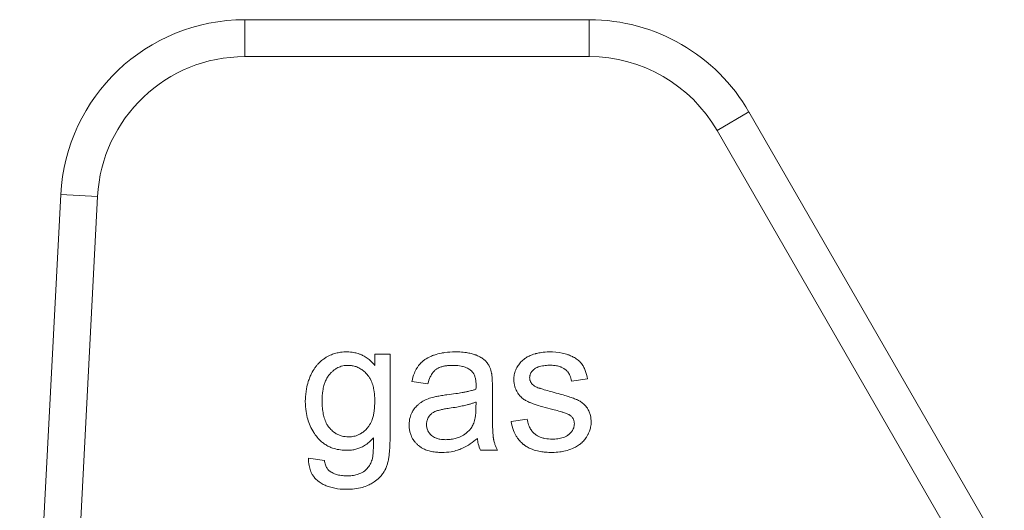
# Model space of a CAD drawing. Units: millimetres. Extents: x 0 to 8768, y -3 to 5940.
# Drawn here: x 6909 to 6929, y 4639 to 4649 of the extents above; entities that cross this region are included whole.
import ezdxf

# ---------------------------------------------------------------- set-up
doc = ezdxf.new("R2010")
doc.units = ezdxf.units.MM
doc.linetypes.add('K5LT_THIN', pattern=[0])
doc.layers.add('R', color=1, linetype='Continuous', true_color=0xff0000)
doc.layers.add('WELDING', color=7, linetype='Continuous', true_color=0xffffff)

msp = doc.modelspace()

# ---------------------------------------------------------------- linework, layer by layer
at = {"layer": 'R', "color": 7, "linetype": 'K5LT_THIN', "lineweight": 18}
for p, q in [((6913.941, 4648.734), (6920.81, 4648.734)), ((6913.941, 4648.734), (6913.941, 4647.999)), ((6920.81, 4648.734), (6920.81, 4647.999)), ((6920.81, 4647.999), (6913.941, 4647.999)), ((6923.992, 4646.897), (6923.356, 4646.529)), ((6923.992, 4646.897), (6929.084, 4638.077)), ((6928.872, 4636.974), (6923.356, 4646.529)), ((6910.271, 4645.252), (6909.452, 4629.624)), ((6911.005, 4645.213), (6910.188, 4629.624)), ((6911.005, 4645.213), (6910.271, 4645.252)), ((6916.837, 4642.077), (6916.536, 4642.077)), ((6916.536, 4642.077), (6916.536, 4641.845)), ((6916.837, 4640.421), (6916.837, 4642.077)), ((6917.272, 4641.528), (6917.591, 4641.486)), ((6920.455, 4641.538), (6920.774, 4641.581)), ((6918.878, 4640.962), (6918.878, 4641.395)), ((6918.551, 4641.121), (6918.549, 4641.002)), ((6919.572, 4640.782), (6919.251, 4640.732)), ((6918.642, 4640.159), (6918.981, 4640.159)), ((6915.528, 4639.955), (6915.211, 4640.002))]:
    msp.add_line(p, q, dxfattribs=at)
for centre, radius, start, end in [((6913.941, 4645.059), 3.675, 90, 177), ((6920.81, 4645.059), 3.675, 30, 90), ((6913.941, 4645.059), 2.94, 90, 177), ((6920.81, 4645.059), 2.94, 30, 90)]:
    msp.add_arc(centre, radius, start, end, dxfattribs=at)
at = {"layer": 'WELDING', "color": 7, "linetype": 'K5LT_THIN', "lineweight": 18}
for points, knots in [([(6915.978, 4642.119), (6915.935, 4642.119), (6915.86, 4642.115), (6915.756, 4642.094), (6915.66, 4642.063), (6915.577, 4642.022), (6915.513, 4641.979), (6915.457, 4641.935), (6915.406, 4641.886), (6915.358, 4641.828), (6915.306, 4641.756), (6915.267, 4641.684), (6915.231, 4641.6), (6915.199, 4641.511), (6915.162, 4641.363), (6915.148, 4641.228), (6915.147, 4641.142), (6915.147, 4641.129)], [0, 0, 0, 0, 1.583749, 2.772287, 3.926634, 5.35343, 6.20815, 6.777644, 8.007247, 8.798856, 9.596341, 11.293042, 11.836991, 12.976638, 14.814755, 17.50672, 18, 18, 18, 18]), ([(6916.536, 4641.845), (6916.507, 4641.882), (6916.451, 4641.942), (6916.375, 4642), (6916.312, 4642.039), (6916.259, 4642.065), (6916.19, 4642.09), (6916.098, 4642.113), (6916.024, 4642.119), (6915.978, 4642.119)], [0, 0, 0, 0, 2.217596, 3.770016, 4.457106, 5.61915, 6.546826, 7.858318, 10, 10, 10, 10]), ([(6918.136, 4642.119), (6918.067, 4642.119), (6917.974, 4642.114), (6917.834, 4642.091), (6917.74, 4642.067), (6917.629, 4642.024), (6917.557, 4641.986), (6917.496, 4641.941), (6917.46, 4641.909), (6917.428, 4641.875), (6917.4, 4641.839), (6917.362, 4641.784), (6917.311, 4641.679), (6917.284, 4641.586), (6917.272, 4641.528)], [0, 0, 0, 0, 2.731863, 3.571891, 5.510702, 6.499732, 8.22323, 8.666558, 9.454843, 10.108844, 10.458947, 11.23947, 12.70209, 15, 15, 15, 15]), ([(6918.862, 4641.696), (6918.854, 4641.734), (6918.836, 4641.794), (6918.802, 4641.86), (6918.78, 4641.892), (6918.766, 4641.911), (6918.747, 4641.934), (6918.709, 4641.97), (6918.657, 4642.005), (6918.605, 4642.032), (6918.57, 4642.048), (6918.546, 4642.058), (6918.51, 4642.071), (6918.449, 4642.089), (6918.347, 4642.109), (6918.24, 4642.118), (6918.165, 4642.119), (6918.136, 4642.119)], [0, 0, 0, 0, 2.304227, 3.611629, 4.329927, 4.560991, 5.004848, 6.077367, 7.634104, 8.636677, 9.524217, 9.851815, 10.199632, 11.748943, 13.616316, 16.258639, 18, 18, 18, 18]), ([(6919.523, 4641.986), (6919.495, 4641.966), (6919.457, 4641.933), (6919.415, 4641.884), (6919.388, 4641.846), (6919.363, 4641.805), (6919.342, 4641.76), (6919.325, 4641.712), (6919.31, 4641.648), (6919.305, 4641.6), (6919.305, 4641.567)], [0, 0, 0, 0, 2.294165, 3.370324, 4.385937, 5.388431, 6.585145, 7.720566, 8.796227, 11, 11, 11, 11]), ([(6920.013, 4642.119), (6919.958, 4642.119), (6919.874, 4642.113), (6919.785, 4642.096), (6919.745, 4642.085), (6919.715, 4642.076), (6919.662, 4642.059), (6919.593, 4642.03), (6919.544, 4642.002), (6919.523, 4641.986)], [0, 0, 0, 0, 3.220944, 4.883135, 5.262031, 5.633079, 6.734114, 8.469978, 10, 10, 10, 10]), ([(6920.774, 4641.581), (6920.764, 4641.638), (6920.743, 4641.725), (6920.702, 4641.814), (6920.679, 4641.852), (6920.667, 4641.87), (6920.65, 4641.893), (6920.628, 4641.918), (6920.587, 4641.957), (6920.543, 4641.988), (6920.48, 4642.024), (6920.43, 4642.046), (6920.357, 4642.073), (6920.225, 4642.109), (6920.1, 4642.119), (6920.013, 4642.119)], [0, 0, 0, 0, 2.722335, 4.065175, 4.557205, 4.795156, 5.02622, 5.904368, 6.32507, 7.653871, 8.382621, 9.672365, 10.208457, 11.992014, 16, 16, 16, 16]), ([(6915.482, 4641.151), (6915.482, 4641.215), (6915.487, 4641.316), (6915.511, 4641.428), (6915.529, 4641.487), (6915.543, 4641.525), (6915.565, 4641.574), (6915.591, 4641.621), (6915.617, 4641.656), (6915.631, 4641.672), (6915.651, 4641.695), (6915.681, 4641.726), (6915.725, 4641.763), (6915.771, 4641.793), (6915.818, 4641.816), (6915.868, 4641.834), (6915.929, 4641.848), (6915.975, 4641.851), (6916.002, 4641.851)], [0, 0, 0, 0, 3.740077, 5.811798, 6.668691, 7.338753, 8.186834, 9.791468, 10.461807, 10.712861, 11.033327, 12.202323, 13.241762, 14.374591, 15.392508, 16.302276, 17.448805, 19, 19, 19, 19]), ([(6916.002, 4641.851), (6916.023, 4641.851), (6916.057, 4641.849), (6916.103, 4641.841), (6916.152, 4641.829), (6916.205, 4641.808), (6916.265, 4641.774), (6916.313, 4641.738), (6916.348, 4641.704), (6916.368, 4641.683), (6916.387, 4641.661), (6916.415, 4641.625), (6916.455, 4641.558), (6916.491, 4641.468), (6916.52, 4641.343), (6916.531, 4641.236), (6916.532, 4641.162), (6916.532, 4641.141)], [0, 0, 0, 0, 1.171904, 1.795456, 2.553471, 3.92317, 4.872071, 6.279513, 7.161159, 7.53102, 7.865833, 8.75831, 9.948448, 12.156774, 13.972323, 16.892108, 18, 18, 18, 18]), ([(6917.591, 4641.486), (6917.603, 4641.531), (6917.626, 4641.602), (6917.665, 4641.674), (6917.689, 4641.708), (6917.714, 4641.737), (6917.74, 4641.763), (6917.779, 4641.789), (6917.813, 4641.806), (6917.861, 4641.824), (6917.916, 4641.837), (6917.995, 4641.849), (6918.054, 4641.851), (6918.089, 4641.851)], [0, 0, 0, 0, 2.932521, 4.452759, 5.042954, 5.455726, 6.798255, 7.299155, 8.329756, 9.100207, 10.427111, 11.823461, 14, 14, 14, 14]), ([(6918.089, 4641.851), (6918.134, 4641.851), (6918.198, 4641.847), (6918.272, 4641.833), (6918.333, 4641.816), (6918.395, 4641.789), (6918.441, 4641.756), (6918.458, 4641.74)], [0, 0, 0, 0, 2.73784, 3.902702, 4.566235, 6.596485, 8, 8, 8, 8]), ([(6919.62, 4641.605), (6919.62, 4641.617), (6919.622, 4641.635), (6919.628, 4641.66), (6919.635, 4641.68), (6919.645, 4641.701), (6919.663, 4641.728), (6919.682, 4641.75), (6919.701, 4641.767), (6919.711, 4641.775), (6919.727, 4641.787), (6919.752, 4641.803), (6919.786, 4641.818), (6919.827, 4641.831), (6919.873, 4641.841), (6919.946, 4641.851), (6920, 4641.853), (6920.035, 4641.853)], [0, 0, 0, 0, 1.223063, 1.826966, 2.556229, 3.352052, 4.161044, 5.719954, 6.29299, 6.690577, 7.014659, 8.270538, 9.714973, 10.693132, 12.595068, 14.410331, 18, 18, 18, 18]), ([(6920.035, 4641.853), (6920.076, 4641.853), (6920.143, 4641.848), (6920.214, 4641.83), (6920.261, 4641.812), (6920.291, 4641.797), (6920.32, 4641.778), (6920.34, 4641.762), (6920.36, 4641.743), (6920.382, 4641.718), (6920.404, 4641.687), (6920.435, 4641.629), (6920.449, 4641.578), (6920.455, 4641.538)], [0, 0, 0, 0, 2.986494, 4.790043, 5.282064, 6.602661, 7.207629, 7.777411, 8.447079, 9.255217, 10.18894, 11.133554, 14, 14, 14, 14]), ([(6918.458, 4641.74), (6918.471, 4641.729), (6918.488, 4641.71), (6918.507, 4641.68), (6918.52, 4641.653), (6918.531, 4641.622), (6918.539, 4641.59), (6918.545, 4641.557), (6918.55, 4641.514), (6918.551, 4641.481), (6918.551, 4641.46)], [0, 0, 0, 0, 1.815004, 2.78539, 3.871274, 5.033809, 6.25931, 7.472916, 8.660807, 11, 11, 11, 11]), ([(6918.878, 4641.395), (6918.878, 4641.431), (6918.877, 4641.486), (6918.875, 4641.554), (6918.873, 4641.601), (6918.869, 4641.642), (6918.865, 4641.674), (6918.862, 4641.692), (6918.862, 4641.696)], [0, 0, 0, 0, 3.221451, 4.943875, 6.056538, 7.420795, 8.616877, 9, 9, 9, 9]), ([(6919.66, 4641.492), (6919.653, 4641.502), (6919.641, 4641.519), (6919.629, 4641.546), (6919.622, 4641.574), (6919.62, 4641.594), (6919.62, 4641.605)], [0, 0, 0, 0, 2.109505, 3.59067, 5.046197, 7, 7, 7, 7]), ([(6918.551, 4641.46), (6918.551, 4641.454), (6918.551, 4641.426), (6918.55, 4641.398), (6918.549, 4641.375)], [0, 0, 0, 0, 1.009841, 5, 5, 5, 5]), ([(6919.305, 4641.567), (6919.305, 4641.539), (6919.309, 4641.49), (6919.327, 4641.412), (6919.351, 4641.356), (6919.377, 4641.309), (6919.402, 4641.272), (6919.444, 4641.223), (6919.503, 4641.174), (6919.568, 4641.135), (6919.63, 4641.109), (6919.697, 4641.083), (6919.78, 4641.055), (6919.912, 4641.016), (6920.016, 4640.989), (6920.082, 4640.972)], [0, 0, 0, 0, 1.256406, 2.187296, 3.567335, 3.979857, 4.579179, 5.590113, 6.856829, 7.973376, 8.985814, 9.860135, 11.1938, 12.914658, 16, 16, 16, 16]), ([(6919.785, 4641.405), (6919.771, 4641.411), (6919.749, 4641.421), (6919.719, 4641.438), (6919.689, 4641.459), (6919.67, 4641.479), (6919.66, 4641.492)], [0, 0, 0, 0, 2.038752, 3.332959, 4.715906, 7, 7, 7, 7]), ([(6920.072, 4641.321), (6920.028, 4641.333), (6919.965, 4641.351), (6919.887, 4641.373), (6919.847, 4641.385), (6919.815, 4641.395), (6919.797, 4641.401), (6919.785, 4641.405)], [0, 0, 0, 0, 3.678913, 5.255861, 6.46289, 7.029015, 8, 8, 8, 8]), ([(6917.682, 4641.214), (6917.643, 4641.204), (6917.568, 4641.178), (6917.495, 4641.14), (6917.454, 4641.113), (6917.429, 4641.096), (6917.386, 4641.061), (6917.331, 4641.003), (6917.295, 4640.949), (6917.261, 4640.888), (6917.227, 4640.803), (6917.216, 4640.716), (6917.216, 4640.665)], [0, 0, 0, 0, 2.037603, 3.908611, 4.154426, 4.470938, 5.432471, 6.923451, 8.455497, 8.645107, 10.458812, 13, 13, 13, 13]), ([(6917.97, 4641.264), (6917.935, 4641.26), (6917.881, 4641.252), (6917.812, 4641.241), (6917.768, 4641.234), (6917.725, 4641.225), (6917.699, 4641.218), (6917.682, 4641.214)], [0, 0, 0, 0, 2.948202, 4.423286, 5.752714, 6.572356, 8, 8, 8, 8]), ([(6918.549, 4641.375), (6918.53, 4641.369), (6918.5, 4641.359), (6918.453, 4641.346), (6918.404, 4641.334), (6918.343, 4641.321), (6918.256, 4641.305), (6918.131, 4641.284), (6918.03, 4641.271), (6917.97, 4641.264)], [0, 0, 0, 0, 1.012406, 1.618177, 2.489951, 3.577731, 4.783166, 6.955537, 10, 10, 10, 10]), ([(6920.846, 4640.722), (6920.846, 4640.766), (6920.84, 4640.836), (6920.814, 4640.917), (6920.793, 4640.962), (6920.777, 4640.988), (6920.754, 4641.023), (6920.722, 4641.06), (6920.679, 4641.098), (6920.643, 4641.124), (6920.61, 4641.145), (6920.578, 4641.161), (6920.547, 4641.175), (6920.511, 4641.189), (6920.47, 4641.204), (6920.415, 4641.222), (6920.334, 4641.248), (6920.217, 4641.282), (6920.123, 4641.307), (6920.072, 4641.321)], [0, 0, 0, 0, 2.465925, 3.886204, 4.720913, 5.257844, 5.550836, 7.050015, 7.998862, 8.73139, 9.508458, 10.176756, 10.737022, 11.39733, 12.282104, 13.195891, 14.609482, 17.032069, 20, 20, 20, 20]), ([(6915.147, 4641.129), (6915.147, 4641.063), (6915.155, 4640.944), (6915.19, 4640.782), (6915.242, 4640.643), (6915.296, 4640.541), (6915.338, 4640.479), (6915.356, 4640.454), (6915.386, 4640.415), (6915.432, 4640.362), (6915.493, 4640.311), (6915.552, 4640.269), (6915.614, 4640.234), (6915.705, 4640.196), (6915.814, 4640.169), (6915.911, 4640.16), (6915.966, 4640.159), (6915.976, 4640.159)], [0, 0, 0, 0, 2.507176, 4.475808, 6.217732, 8.093511, 8.801636, 9.031524, 9.259799, 10.669468, 11.653902, 12.253411, 13.381071, 14.340733, 15.947608, 17.619583, 18, 18, 18, 18]), ([(6916.006, 4640.427), (6915.984, 4640.427), (6915.95, 4640.429), (6915.902, 4640.437), (6915.854, 4640.449), (6915.795, 4640.471), (6915.724, 4640.512), (6915.673, 4640.556), (6915.641, 4640.59), (6915.62, 4640.614), (6915.599, 4640.642), (6915.565, 4640.698), (6915.531, 4640.777), (6915.503, 4640.886), (6915.485, 4641.011), (6915.482, 4641.101), (6915.482, 4641.151)], [0, 0, 0, 0, 1.114703, 1.70176, 2.46746, 3.617393, 4.896437, 6.593587, 6.966451, 7.30121, 8.147994, 8.748315, 10.647956, 12.43578, 14.464093, 17, 17, 17, 17]), ([(6916.532, 4641.141), (6916.532, 4641.078), (6916.528, 4640.988), (6916.508, 4640.871), (6916.491, 4640.804), (6916.462, 4640.724), (6916.43, 4640.663), (6916.396, 4640.617), (6916.383, 4640.602), (6916.359, 4640.574), (6916.317, 4640.534), (6916.262, 4640.496), (6916.211, 4640.469), (6916.151, 4640.445), (6916.08, 4640.43), (6916.027, 4640.427), (6916.006, 4640.427)], [0, 0, 0, 0, 3.280206, 4.534622, 6.024763, 6.780377, 8.898561, 9.491548, 9.703212, 9.91272, 11.369915, 12.639391, 13.304851, 14.300222, 15.931715, 17, 17, 17, 17]), ([(6918.021, 4640.998), (6918.07, 4641.005), (6918.155, 4641.018), (6918.272, 4641.041), (6918.361, 4641.061), (6918.434, 4641.081), (6918.494, 4641.099), (6918.533, 4641.113), (6918.551, 4641.121)], [0, 0, 0, 0, 2.455309, 4.227897, 5.906878, 6.976595, 8.021409, 9, 9, 9, 9]), ([(6917.563, 4640.673), (6917.563, 4640.692), (6917.565, 4640.719), (6917.575, 4640.759), (6917.587, 4640.792), (6917.604, 4640.821), (6917.62, 4640.845), (6917.636, 4640.864), (6917.654, 4640.882), (6917.671, 4640.896), (6917.69, 4640.909), (6917.715, 4640.924), (6917.743, 4640.937), (6917.773, 4640.947), (6917.805, 4640.957), (6917.855, 4640.97), (6917.928, 4640.984), (6917.987, 4640.993), (6918.021, 4640.998)], [0, 0, 0, 0, 1.710779, 2.43679, 3.823179, 4.87059, 5.490512, 6.486521, 7.126207, 7.810689, 8.50822, 9.193477, 10.496057, 11.244932, 12.127354, 13.588438, 15.885614, 19, 19, 19, 19]), ([(6918.549, 4641.002), (6918.549, 4640.964), (6918.547, 4640.903), (6918.539, 4640.83), (6918.529, 4640.776), (6918.517, 4640.728), (6918.504, 4640.693), (6918.497, 4640.677)], [0, 0, 0, 0, 2.769843, 4.397105, 5.315601, 6.736128, 8, 8, 8, 8]), ([(6918.981, 4640.159), (6918.96, 4640.197), (6918.933, 4640.258), (6918.912, 4640.327), (6918.905, 4640.361), (6918.902, 4640.375), (6918.899, 4640.39), (6918.896, 4640.405), (6918.894, 4640.426), (6918.891, 4640.455), (6918.887, 4640.502), (6918.884, 4640.57), (6918.88, 4640.672), (6918.878, 4640.805), (6918.878, 4640.907), (6918.878, 4640.962)], [0, 0, 0, 0, 2.528989, 3.923733, 4.223066, 4.52007, 4.814078, 5.109869, 5.411809, 6.036721, 6.818947, 8.183348, 10.026324, 12.797469, 16, 16, 16, 16]), ([(6920.082, 4640.972), (6920.121, 4640.962), (6920.179, 4640.947), (6920.246, 4640.928), (6920.284, 4640.916), (6920.318, 4640.905), (6920.351, 4640.893), (6920.381, 4640.881), (6920.4, 4640.871), (6920.41, 4640.866), (6920.415, 4640.863)], [0, 0, 0, 0, 3.792959, 5.629828, 6.553097, 7.50943, 8.983899, 9.880764, 10.528985, 11, 11, 11, 11]), ([(6920.415, 4640.863), (6920.425, 4640.856), (6920.444, 4640.842), (6920.468, 4640.817), (6920.486, 4640.791), (6920.5, 4640.762), (6920.509, 4640.728), (6920.511, 4640.704), (6920.511, 4640.689)], [0, 0, 0, 0, 1.711692, 2.959664, 4.436565, 5.852918, 7.081533, 9, 9, 9, 9]), ([(6917.216, 4640.665), (6917.216, 4640.636), (6917.219, 4640.583), (6917.235, 4640.507), (6917.258, 4640.445), (6917.291, 4640.38), (6917.329, 4640.327), (6917.368, 4640.287), (6917.405, 4640.252), (6917.447, 4640.221), (6917.513, 4640.184), (6917.592, 4640.152), (6917.688, 4640.13), (6917.784, 4640.119), (6917.844, 4640.117), (6917.871, 4640.117)], [0, 0, 0, 0, 1.464145, 2.620271, 3.860068, 4.7511, 6.220498, 7.116038, 7.498933, 8.769935, 9.715722, 11.236937, 13.000129, 14.63057, 16, 16, 16, 16]), ([(6917.948, 4640.371), (6917.91, 4640.371), (6917.846, 4640.375), (6917.779, 4640.392), (6917.736, 4640.409), (6917.701, 4640.426), (6917.672, 4640.447), (6917.646, 4640.471), (6917.627, 4640.491), (6917.607, 4640.519), (6917.593, 4640.543), (6917.579, 4640.572), (6917.566, 4640.615), (6917.563, 4640.651), (6917.563, 4640.673)], [0, 0, 0, 0, 3.181459, 5.096554, 5.616659, 7.009952, 8.25859, 8.512718, 9.860505, 10.500685, 11.358825, 12.104935, 13.157947, 15, 15, 15, 15]), ([(6918.497, 4640.677), (6918.484, 4640.651), (6918.464, 4640.616), (6918.431, 4640.574), (6918.405, 4640.545), (6918.355, 4640.498), (6918.292, 4640.455), (6918.209, 4640.416), (6918.129, 4640.39), (6918.038, 4640.374), (6917.976, 4640.371), (6917.948, 4640.371)], [0, 0, 0, 0, 1.554382, 2.194593, 2.928447, 3.64822, 5.940305, 7.001305, 8.6341, 10.460033, 12, 12, 12, 12]), ([(6919.251, 4640.732), (6919.262, 4640.671), (6919.288, 4640.57), (6919.342, 4640.457), (6919.395, 4640.377), (6919.443, 4640.323), (6919.485, 4640.285), (6919.523, 4640.255), (6919.574, 4640.221), (6919.643, 4640.188), (6919.732, 4640.156), (6919.828, 4640.134), (6919.948, 4640.12), (6920.028, 4640.117), (6920.072, 4640.117)], [0, 0, 0, 0, 2.455839, 4.077933, 4.944608, 6.254449, 6.933721, 7.17293, 8.141262, 9.369218, 10.214108, 11.862241, 13.243186, 15, 15, 15, 15]), ([(6920.07, 4640.383), (6920.022, 4640.383), (6919.946, 4640.388), (6919.859, 4640.411), (6919.809, 4640.431), (6919.773, 4640.449), (6919.737, 4640.473), (6919.706, 4640.498), (6919.68, 4640.525), (6919.659, 4640.55), (6919.637, 4640.583), (6919.617, 4640.621), (6919.589, 4640.687), (6919.577, 4640.742), (6919.572, 4640.782)], [0, 0, 0, 0, 3.060322, 4.728129, 5.72489, 6.471377, 7.277897, 8.429648, 8.977999, 9.658994, 10.512086, 11.446622, 12.415261, 15, 15, 15, 15]), ([(6920.511, 4640.689), (6920.511, 4640.674), (6920.509, 4640.646), (6920.498, 4640.605), (6920.484, 4640.572), (6920.461, 4640.535), (6920.439, 4640.509), (6920.416, 4640.487), (6920.403, 4640.475), (6920.39, 4640.464), (6920.369, 4640.45), (6920.337, 4640.431), (6920.29, 4640.412), (6920.237, 4640.398), (6920.181, 4640.389), (6920.126, 4640.384), (6920.088, 4640.383), (6920.07, 4640.383)], [0, 0, 0, 0, 1.376809, 2.481553, 3.842995, 4.589567, 6.33949, 6.937154, 7.428209, 7.942238, 8.486886, 9.694351, 11.284554, 12.978505, 14.592784, 16.386796, 18, 18, 18, 18]), ([(6920.072, 4640.117), (6920.121, 4640.117), (6920.209, 4640.122), (6920.345, 4640.147), (6920.449, 4640.181), (6920.544, 4640.226), (6920.606, 4640.265), (6920.669, 4640.317), (6920.713, 4640.364), (6920.745, 4640.407), (6920.768, 4640.443), (6920.791, 4640.485), (6920.818, 4640.547), (6920.84, 4640.626), (6920.846, 4640.688), (6920.846, 4640.722)], [0, 0, 0, 0, 2.196798, 3.832544, 6.022647, 6.971987, 8.409727, 9.214252, 10.526418, 11.241445, 11.555529, 12.405265, 13.314863, 14.51991, 16, 16, 16, 16]), ([(6915.97, 4639.383), (6916.074, 4639.383), (6916.224, 4639.397), (6916.377, 4639.451), (6916.441, 4639.481), (6916.481, 4639.503), (6916.546, 4639.544), (6916.619, 4639.604), (6916.685, 4639.682), (6916.72, 4639.737), (6916.738, 4639.77), (6916.745, 4639.784), (6916.755, 4639.805), (6916.771, 4639.844), (6916.786, 4639.895), (6916.798, 4639.946), (6916.809, 4640), (6916.818, 4640.062), (6916.828, 4640.155), (6916.835, 4640.274), (6916.837, 4640.371), (6916.837, 4640.421)], [0, 0, 0, 0, 4.441001, 6.177391, 6.813114, 7.411531, 8.128185, 10.025155, 11.344011, 12.417366, 12.750416, 12.913585, 13.075233, 13.740319, 14.694483, 15.278843, 15.954404, 17.021821, 17.922903, 19.841725, 22, 22, 22, 22]), ([(6915.976, 4640.159), (6916.007, 4640.159), (6916.054, 4640.162), (6916.127, 4640.173), (6916.194, 4640.191), (6916.257, 4640.215), (6916.307, 4640.241), (6916.35, 4640.267), (6916.421, 4640.319), (6916.473, 4640.369), (6916.506, 4640.409)], [0, 0, 0, 0, 1.695665, 2.543683, 4.06453, 5.421031, 6.201801, 7.122227, 8.172958, 11, 11, 11, 11]), ([(6916.506, 4640.409), (6916.506, 4640.364), (6916.506, 4640.292), (6916.504, 4640.202), (6916.501, 4640.141), (6916.498, 4640.095), (6916.495, 4640.058), (6916.49, 4640.025), (6916.487, 4640.005), (6916.484, 4639.994)], [0, 0, 0, 0, 3.264926, 5.15763, 6.474757, 7.64258, 8.531688, 9.132809, 10, 10, 10, 10]), ([(6917.871, 4640.117), (6917.933, 4640.117), (6918.038, 4640.125), (6918.147, 4640.151), (6918.211, 4640.172), (6918.244, 4640.185), (6918.324, 4640.219), (6918.437, 4640.284), (6918.532, 4640.357), (6918.577, 4640.395)], [0, 0, 0, 0, 2.389558, 4.029092, 4.350333, 4.978185, 5.392055, 7.705311, 10, 10, 10, 10]), ([(6918.577, 4640.395), (6918.581, 4640.358), (6918.595, 4640.277), (6918.621, 4640.2), (6918.642, 4640.159)], [0, 0, 0, 0, 2.252449, 5, 5, 5, 5]), ([(6915.211, 4640.002), (6915.21, 4639.953), (6915.216, 4639.867), (6915.244, 4639.763), (6915.277, 4639.691), (6915.315, 4639.633), (6915.357, 4639.585), (6915.397, 4639.551), (6915.443, 4639.517), (6915.501, 4639.481), (6915.571, 4639.45), (6915.681, 4639.412), (6915.811, 4639.387), (6915.926, 4639.383), (6915.97, 4639.383)], [0, 0, 0, 0, 1.969152, 3.466467, 4.321396, 5.185874, 6.229739, 6.920638, 7.275903, 8.549276, 9.668882, 10.368303, 13.232851, 15, 15, 15, 15]), ([(6915.639, 4639.742), (6915.629, 4639.749), (6915.614, 4639.761), (6915.596, 4639.782), (6915.579, 4639.804), (6915.562, 4639.835), (6915.541, 4639.885), (6915.532, 4639.927), (6915.528, 4639.955)], [0, 0, 0, 0, 1.363541, 2.054093, 3.057414, 4.33466, 5.916974, 9, 9, 9, 9]), ([(6916.484, 4639.994), (6916.475, 4639.963), (6916.459, 4639.916), (6916.427, 4639.857), (6916.391, 4639.807), (6916.355, 4639.771), (6916.323, 4639.745), (6916.305, 4639.732), (6916.281, 4639.717), (6916.24, 4639.696), (6916.174, 4639.672), (6916.079, 4639.654), (6916.008, 4639.651), (6915.97, 4639.651)], [0, 0, 0, 0, 2.001772, 3.085131, 4.164199, 5.854123, 6.229051, 6.684825, 7.26929, 7.963621, 9.557525, 11.617155, 14, 14, 14, 14]), ([(6915.97, 4639.651), (6915.935, 4639.651), (6915.88, 4639.654), (6915.813, 4639.665), (6915.767, 4639.677), (6915.709, 4639.698), (6915.666, 4639.721), (6915.639, 4639.742)], [0, 0, 0, 0, 2.396908, 3.759206, 4.644754, 5.689868, 8, 8, 8, 8])]:
    msp.add_open_spline(points, degree=3, knots=knots, dxfattribs=at)

doc.saveas('drawing.dxf')
